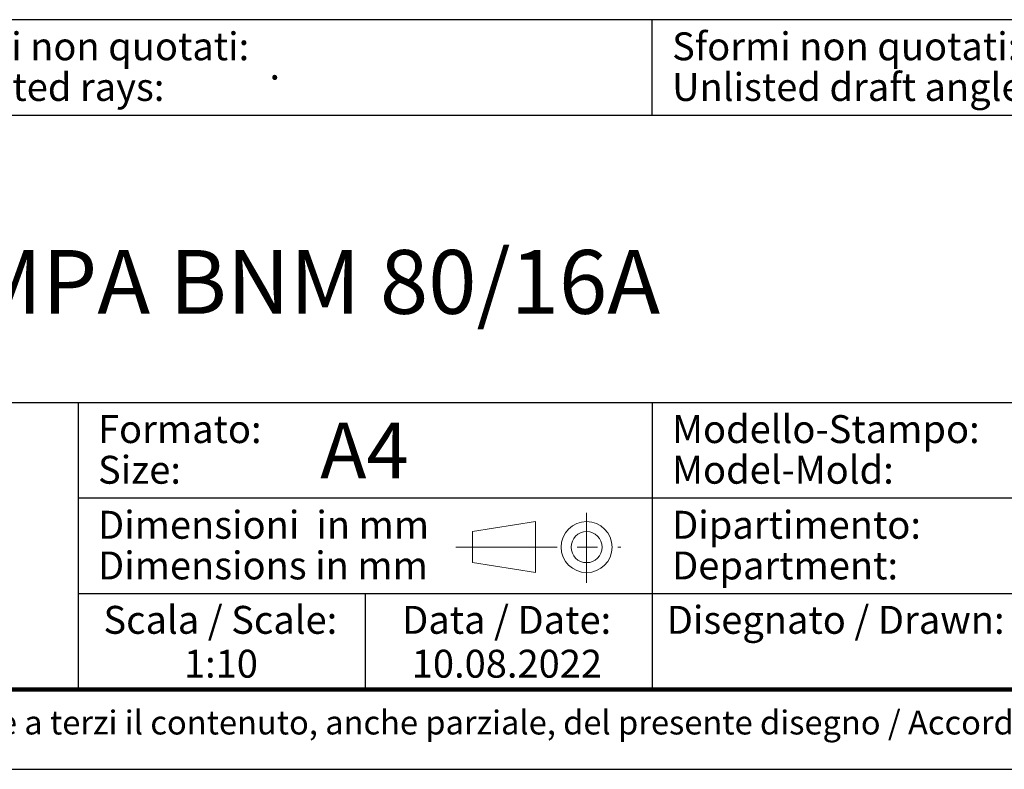
# Model space of a CAD drawing. Units: millimetres. Extents: x -4 to 213, y 0 to 297.
# Drawn here: x 59 to 121, y 0 to 47 of the extents above; entities that cross this region are included whole.
import ezdxf

# ---------------------------------------------------------------- set-up
doc = ezdxf.new("R2010")
doc.units = ezdxf.units.MM
doc.linetypes.add('CENTER', pattern=[10.16, 6.35, -1.27, 1.27, -1.27])
doc.layers.add('FORMAT', color=7, linetype='Continuous')
doc.styles.add('SLDTEXTSTYLE0', font='TXT', dxfattribs={"width": 0.605})
doc.styles.add('SLDTEXTSTYLE4', font='TXT', dxfattribs={"width": 0.670574})

# ---------------------------------------------------------------- blocks, each defined once
blk = doc.blocks.new('SW_NOTE_0_1')
at = {"color": 0, "linetype": 'Continuous', "lineweight": 0, "char_height": 1.75, "attachment_point": 1, "style": 'SLDTEXTSTYLE0'}
for s, insert in [('Dipartimento:', (0, 2.256)), ('Department:', (0, -0.294))]:
    blk.add_mtext(s, dxfattribs=dict(at, insert=insert))
blk = doc.blocks.new('SW_NOTE_0_6')
at = {"color": 0, "linetype": 'Continuous', "lineweight": 0, "char_height": 1.75, "attachment_point": 1, "style": 'SLDTEXTSTYLE0'}
for s, insert in [('Formato:', (0, 2.256)), ('Size:', (0, -0.294))]:
    blk.add_mtext(s, dxfattribs=dict(at, insert=insert))
blk = doc.blocks.new('SW_NOTE_0_7')
at = {"color": 0, "linetype": 'Continuous', "lineweight": 0, "char_height": 1.75, "attachment_point": 1, "style": 'SLDTEXTSTYLE0'}
for s, insert in [('Modello-Stampo:', (0, 2.256)), ('Model-Mold:', (0, -0.294))]:
    blk.add_mtext(s, dxfattribs=dict(at, insert=insert))
blk = doc.blocks.new('SW_NOTE_0_8')
at = {"color": 0, "linetype": 'Continuous', "lineweight": 0, "char_height": 1.75, "attachment_point": 1, "style": 'SLDTEXTSTYLE0'}
for s, insert in [('Sformi non quotati:', (0, 2.256)), ('Unlisted draft angles:', (0, -0.294))]:
    blk.add_mtext(s, dxfattribs=dict(at, insert=insert))
blk = doc.blocks.new('SW_NOTE_0_9')
at = {"color": 0, "linetype": 'Continuous', "lineweight": 0, "char_height": 1.75, "attachment_point": 1, "style": 'SLDTEXTSTYLE0'}
for s, insert in [('Raggi non quotati:', (0, 2.256)), ('Unlisted rays:', (0, -0.294))]:
    blk.add_mtext(s, dxfattribs=dict(at, insert=insert))
blk = doc.blocks.new('SW_NOTE_0_14')
at = {"color": 0, "linetype": 'Continuous', "lineweight": 0, "char_height": 1.75, "attachment_point": 1, "style": 'SLDTEXTSTYLE0'}
for s, insert in [('Dimensioni  in mm', (0, 2.256)), ('Dimensions in mm', (0, -0.294))]:
    blk.add_mtext(s, dxfattribs=dict(at, insert=insert))

msp = doc.modelspace()

# ---------------------------------------------------------------- linework, layer by layer
at = {"color": 7, "linetype": 'Continuous', "lineweight": 25}
for p, q in [((205, 47), (5, 47)), ((99, 41), (99, 47)), ((205, 41), (5, 41)), ((5, 23), (205.0002, 23)), ((63, 23), (63, 5.0001)), ((99, 23), (99, 5)), ((205, 17), (63, 17)), ((146, 11), (63, 11)), ((81, 11), (81, 5.0001)), ((0, 0), (210, 0))]:
    msp.add_line(p, q, dxfattribs=at)
at = {"color": 7, "linetype": 'CENTER', "lineweight": 18}
for p, q in [((94.8904, 11.6846), (94.8904, 16.0805)), ((86.6828, 13.9295), (97.0371, 13.9295))]:
    msp.add_line(p, q, dxfattribs=at)
at = {"color": 7, "linetype": 'Continuous', "lineweight": 18}
for p, q in [((87.7308, 14.902), (91.6825, 15.5285)), ((91.6825, 12.3304), (91.6825, 15.5285)), ((87.7308, 14.902), (87.7308, 12.9569)), ((87.7308, 12.9569), (91.6825, 12.3304))]:
    msp.add_line(p, q, dxfattribs=at)
at = {"color": 7, "linetype": 'Continuous', "lineweight": 140}
msp.add_line((205, 5), (5, 5), dxfattribs=at)
at = {"color": 7, "linetype": 'Continuous', "lineweight": 18}
for radius in [1.5991, 0.9725]:
    msp.add_circle((94.8904, 13.9295), radius, dxfattribs=at)

# ---------------------------------------------------------------- block references
at = {"color": 7, "linetype": 'Continuous', "lineweight": 0}
for name, p in [('SW_NOTE_0_8', (100.25, 43.95)), ('SW_NOTE_0_9', (53.25, 43.95)), ('SW_NOTE_0_7', (100.25, 19.95)), ('SW_NOTE_0_6', (64.25, 19.95)), ('SW_NOTE_0_14', (64.25, 13.95)), ('SW_NOTE_0_1', (100.25, 13.95))]:
    msp.add_blockref(name, p, dxfattribs=at)

# ---------------------------------------------------------------- texts
for s, insert, char_height, attachment_point, style in [('.', (75, 44.9955), 1.75, 1, 'SLDTEXTSTYLE0'), ('A4', (80.9575, 21.7409), 3.5, 2, 'SLDTEXTSTYLE0'), ('Scala / Scale:', (71.921, 10.2455), 1.75, 2, 'SLDTEXTSTYLE0'), ('Data / Date:', (89.8748, 10.2455), 1.75, 2, 'SLDTEXTSTYLE0'), ('Disegnato / Drawn:', (110.5088, 10.2455), 1.75, 2, 'SLDTEXTSTYLE0'), ('1:10', (71.9575, 7.4955), 1.75, 2, 'SLDTEXTSTYLE0'), ('10.08.2022', (89.8906, 7.4955), 1.75, 2, 'SLDTEXTSTYLE0'), ('A norma di legge è rigorosamente vietato riprodurre o comunicare a terzi il contenuto, anche parziale, del presente disegno / According to law is strictly forbidden any partial or total reproducution or comunication of this drawing', (104.5994, 3.6836), 1.5, 2, 'SLDTEXTSTYLE4')]:
    msp.add_mtext(s, dxfattribs=dict(at, insert=insert, char_height=char_height, attachment_point=attachment_point, style=style))
at = {"layer": 'FORMAT', "color": 7, "insert": (74.1569, 32.5602), "char_height": 4, "attachment_point": 2, "style": 'SLDTEXTSTYLE0'}
msp.add_mtext('POMPA BNM 80/16A', dxfattribs=at)

doc.saveas('drawing.dxf')
